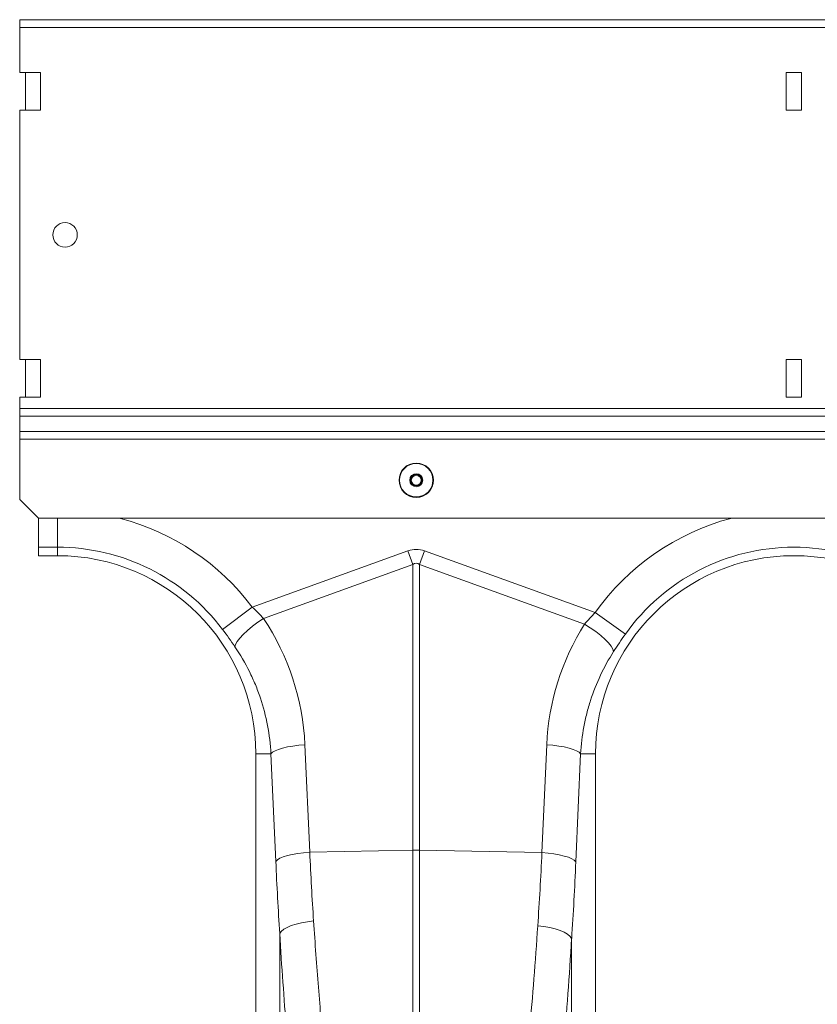
# Model space of a CAD drawing. Units: millimetres. Extents: x 0 to 8400, y 0 to 5940.
# Drawn here: x 3310 to 3521, y 3882 to 4143 of the extents above; entities that cross this region are included whole.
import ezdxf

# ---------------------------------------------------------------- set-up
doc = ezdxf.new("R2010")
doc.units = ezdxf.units.MM
doc.layers.add('ACO_DRAINAGE', color=7, linetype='Continuous')

# ---------------------------------------------------------------- blocks, each defined once
blk = doc.blocks.new('ACO - 32844 - FRONT')
at = {"linetype": 'Continuous', "lineweight": 0}
for p, q in [((1005, 1274), (-1005, 1274)), ((-1005, 1271.95), (-1005, 1274)), ((-1005, 1271.95), (-1005, 1260)), ((1005, 1271.95), (-1005, 1271.95)), ((-999.5, 1260), (-1005, 1260)), ((-1003.5, 1250), (-1003.5, 1260)), ((-999.5, 1250), (-999.5, 1260)), ((-798, 1260), (-802, 1260)), ((-802, 1260), (-802, 1250)), ((-798, 1250), (-798, 1260)), ((-1005, 1250), (-1005, 1184)), ((-1005, 1250), (-999.5, 1250)), ((-802, 1250), (-798, 1250)), ((-999.5, 1184), (-1005, 1184)), ((-1003.5, 1174), (-1003.5, 1184)), ((-999.5, 1174), (-999.5, 1184)), ((-798, 1184), (-802, 1184)), ((-802, 1184), (-802, 1174)), ((-798, 1174), (-798, 1184)), ((-1005, 1174), (-999.5, 1174)), ((-1005, 1174), (-1005, 1171)), ((-802, 1174), (-798, 1174)), ((1005, 1171), (-1005, 1171)), ((-1005, 1171), (-1005, 1169)), ((-1005, 1164.9), (-1005, 1169)), ((-1005, 1169), (1005, 1169)), ((-1005, 1164.9), (1005, 1164.9)), ((-1005, 1164.9), (-1005, 1162.9)), ((-1005, 1162.9), (1005, 1162.9)), ((-1005, 1146.9), (-1005, 1162.9)), ((-1005, 1146.9), (-1000, 1141.9)), ((1000, 1141.9), (-1000, 1141.9)), ((-1000, 1134.25), (-1000, 1141.9)), ((-995, 1134.25), (-995, 1141.9)), ((-995, 1134.25), (-1000, 1134.25)), ((-1000, 1134.25), (-1000, 1132)), ((-995, 1134.25), (-995, 1132)), ((-943.42, 1118.38), (-902.18, 1133.29)), ((-902.18, 1133.29), (-900.87, 1129.68)), ((-899.13, 1129.68), (-897.82, 1133.29)), ((-897.82, 1133.29), (-852.63, 1116.95)), ((-1000, 1132), (-995, 1132)), ((-900.87, 1129.68), (-940.44, 1115.36)), ((-900.87, 1054.01), (-900.87, 1129.68)), ((-899.13, 1129.68), (-899.13, 1054.01)), ((-855.43, 1113.87), (-899.13, 1129.68)), ((-951.28, 1112.45), (-943.42, 1118.38)), ((-844.61, 1111.24), (-852.63, 1116.95)), ((-943.37, 1113.29), (-941.94, 1114.35)), ((-941.94, 1114.35), (-940.44, 1115.36)), ((-853.91, 1112.9), (-855.43, 1113.87)), ((-945.79, 1111.16), (-944.66, 1112.21)), ((-944.66, 1112.21), (-943.37, 1113.29)), ((-852.47, 1111.88), (-853.91, 1112.9)), ((-851.16, 1110.84), (-852.47, 1111.88)), ((-947.84, 1108.5), (-947.41, 1109.27)), ((-947.41, 1109.27), (-946.72, 1110.17)), ((-946.72, 1110.17), (-945.79, 1111.16)), ((-850.01, 1109.83), (-851.16, 1110.84)), ((-849.07, 1108.87), (-850.01, 1109.83)), ((-848.36, 1107.99), (-849.07, 1108.87)), ((-948, 1107.87), (-947.84, 1108.5)), ((-847.91, 1107.23), (-848.36, 1107.99)), ((-847.74, 1106.6), (-847.91, 1107.23)), ((-938.05, 1079.91), (-937.39, 1080.3)), ((-937.39, 1080.3), (-936.49, 1080.68)), ((-936.49, 1080.68), (-935.38, 1081.02)), ((-935.38, 1081.02), (-934.09, 1081.32)), ((-934.09, 1081.32), (-932.65, 1081.58)), ((-932.65, 1081.58), (-931.1, 1081.77)), ((-931.1, 1081.77), (-929.49, 1081.91)), ((-929.49, 1081.91), (-928.21, 1053.43)), ((-866.71, 1053.33), (-865.43, 1081.91)), ((-863.82, 1081.77), (-865.43, 1081.91)), ((-862.27, 1081.58), (-863.82, 1081.77)), ((-860.83, 1081.32), (-862.27, 1081.58)), ((-859.54, 1081.02), (-860.83, 1081.32)), ((-858.43, 1080.68), (-859.54, 1081.02)), ((-857.53, 1080.3), (-858.43, 1080.68)), ((-856.86, 1079.91), (-857.53, 1080.3)), ((-938.46, 1079.5), (-942.5, 1079.5)), ((-942.5, 1079.5), (-942.5, 988)), ((-938.46, 1079.5), (-938.05, 1079.91)), ((-937.19, 1051.02), (-938.46, 1079.5)), ((-856.46, 1079.5), (-857.73, 1050.92)), ((-856.46, 1079.5), (-856.86, 1079.91)), ((-856.46, 1079.5), (-852.5, 1079.5)), ((-852.5, 942), (-852.5, 1079.5)), ((-928.21, 1053.43), (-900.87, 1054.01)), ((-900.87, 969.28), (-900.87, 1054.01)), ((-899.13, 1054.01), (-899.13, 968.47)), ((-866.71, 1053.33), (-899.13, 1054.01)), ((-937.19, 1051.02), (-936.78, 1051.43)), ((-936.78, 1051.43), (-936.12, 1051.83)), ((-936.12, 1051.83), (-935.22, 1052.2)), ((-935.22, 1052.2), (-934.11, 1052.55)), ((-934.11, 1052.55), (-932.82, 1052.85)), ((-932.82, 1052.85), (-931.38, 1053.1)), ((-931.38, 1053.1), (-929.83, 1053.3)), ((-929.83, 1053.3), (-928.21, 1053.43)), ((-865.09, 1053.19), (-866.71, 1053.33)), ((-863.55, 1052.99), (-865.09, 1053.19)), ((-862.11, 1052.74), (-863.55, 1052.99)), ((-860.81, 1052.44), (-862.11, 1052.74)), ((-859.7, 1052.09), (-860.81, 1052.44)), ((-858.8, 1051.72), (-859.7, 1052.09)), ((-858.14, 1051.32), (-858.8, 1051.72)), ((-857.73, 1050.92), (-858.14, 1051.32)), ((-935.76, 1032.48), (-935.1, 1033.02)), ((-935.1, 1033.02), (-934.21, 1033.54)), ((-934.21, 1033.54), (-933.1, 1034.01)), ((-933.1, 1034.01), (-931.8, 1034.42)), ((-931.8, 1034.42), (-930.36, 1034.77)), ((-930.36, 1034.77), (-928.81, 1035.04)), ((-928.81, 1035.04), (-927.19, 1035.22)), ((-866.19, 1033.75), (-867.82, 1033.94)), ((-864.64, 1033.48), (-866.19, 1033.75)), ((-863.2, 1033.13), (-864.64, 1033.48)), ((-861.9, 1032.71), (-863.2, 1033.13)), ((-936.16, 1031.92), (-935.76, 1032.48)), ((-936.16, 986.03), (-936.16, 1031.92)), ((-860.79, 1032.23), (-861.9, 1032.71)), ((-859.9, 1031.7), (-860.79, 1032.23)), ((-859.24, 1031.15), (-859.9, 1031.7)), ((-858.84, 1030.58), (-859.24, 1031.15)), ((-858.84, 1030.58), (-858.84, 939.74))]:
    blk.add_line(p, q, dxfattribs=at)
for centre, radius in [((-993, 1217), 3.25), ((-900, 1152), 4.55), ((-900, 1152), 4.44), ((-900, 1152), 1.73), ((-900, 1152), 1.5), ((-900, 1152), 1.3)]:
    blk.add_circle(centre, radius, dxfattribs=at)
for centre, radius, start, end in [((-995, 1079.5), 64.59, 37.0045, 75.0244), ((-800, 1079.5), 64.59, 104.9756, 144.5673), ((-995, 1079.5), 54.75, 37.0045, 90), ((-800, 1079.5), 54.75, 35.4327, 144.5673), ((-995, 1079.5), 52.5, 0, 90), ((-800, 1079.5), 52.5, 0, 180), ((-900, 1012.77), 41.25, 88.7893, 91.2107)]:
    blk.add_arc(centre, radius, start, end, dxfattribs=at)
for centre, major_axis, ratio, start_param, end_param in [((-900, 1030.34), (0, -103.34), 0.241922, 3.054326, 3.228859), ((-900, 1030.34), (0, 99.71), 0.100291, 6.195919, 6.370452), ((-994.83, 1079.03), (-22.27, 61.57), 0.998907, 4.409715, 4.954089), ((-800.17, 1079.04), (22.24, 61.5), 0.998907, 1.355552, 1.87347), ((-901.41, 1102.41), (0, 209.28), 0.176348, 1.818903, 1.914393), ((-893.58, 1102.41), (0, 209.71), 0.176348, 4.36276, 4.464282)]:
    blk.add_ellipse(centre, major_axis=major_axis, ratio=ratio, start_param=start_param, end_param=end_param, dxfattribs=at)
for points in [[(-943.42, 1118.38), (-942.37, 1117.4), (-941.38, 1116.4), (-940.44, 1115.36)], [(-855.43, 1113.87), (-854.55, 1114.92), (-853.62, 1115.95), (-852.63, 1116.95)], [(-948, 1107.87), (-949.04, 1109.39), (-950.12, 1110.92), (-951.28, 1112.45)], [(-844.61, 1111.24), (-845.71, 1109.68), (-846.75, 1108.14), (-847.74, 1106.6)], [(-928.21, 1053.43), (-927.92, 1047.27), (-927.58, 1041.2), (-927.19, 1035.22)], [(-867.82, 1033.94), (-867.39, 1040.3), (-867.02, 1046.76), (-866.71, 1053.33)]]:
    blk.add_open_spline(points, degree=3, dxfattribs=at)
for points, knots in [([(-938.46, 1079.5), (-938.6, 1082.05), (-938.9, 1084.55), (-939.84, 1089.48), (-940.48, 1091.91), (-941.68, 1095.49), (-942.12, 1096.67), (-943.09, 1099.01), (-943.61, 1100.17), (-945.3, 1103.57), (-946.57, 1105.76), (-948, 1107.87)], [0, 0, 0, 0, 0.25, 0.25, 0.5, 0.5, 0.625, 0.625, 0.75, 0.75, 1, 1, 1, 1]), ([(-847.74, 1106.6), (-849.04, 1104.56), (-850.2, 1102.47), (-852.23, 1098.16), (-853.11, 1095.95), (-854.21, 1092.54), (-854.54, 1091.39), (-855.13, 1089.06), (-855.39, 1087.87), (-856.05, 1084.32), (-856.33, 1081.92), (-856.46, 1079.5)], [0, 0, 0, 0, 0.25, 0.25, 0.5, 0.5, 0.625, 0.625, 0.75, 0.75, 1, 1, 1, 1]), ([(-927.19, 1035.22), (-926.79, 1029.25), (-926.36, 1023.41), (-925.46, 1012), (-924.99, 1006.43), (-924.27, 998.28), (-924.03, 995.6), (-923.67, 991.62), (-923.55, 990.3), (-923.32, 987.69), (-923.2, 986.4), (-922.61, 979.99), (-922.16, 975.04), (-921.74, 970.27)], [0, 0, 0, 0, 0.25, 0.25, 0.5, 0.5, 0.625, 0.625, 0.6875, 0.6875, 0.75, 0.75, 1, 1, 1, 1]), ([(-875.39, 939.15), (-875.16, 945.12), (-874.74, 951.61), (-873.63, 965.6), (-872.95, 973.09), (-872.04, 983.11), (-871.85, 985.15), (-871.47, 989.29), (-871.28, 991.38), (-870.7, 997.73), (-870.32, 1002.05), (-869.19, 1015.27), (-868.46, 1024.42), (-867.82, 1033.94)], [0, 0, 0, 0, 0.25, 0.25, 0.5, 0.5, 0.5625, 0.5625, 0.625, 0.625, 0.75, 0.75, 1, 1, 1, 1]), ([(-932.42, 982.64), (-932.58, 984.56), (-932.75, 986.49), (-933.08, 990.4), (-933.24, 992.37), (-933.73, 998.33), (-934.06, 1002.37), (-935.01, 1014.69), (-935.62, 1023.17), (-936.16, 1031.92)], [0, 0, 0, 0, 0.125, 0.125, 0.25, 0.25, 0.5, 0.5, 1, 1, 1, 1]), ([(-858.84, 1030.58), (-859.47, 1020.64), (-860.18, 1011.07), (-861.28, 997.23), (-861.66, 992.71), (-862.22, 986.05), (-862.41, 983.86), (-862.78, 979.51), (-862.97, 977.37), (-863.87, 966.85), (-864.53, 958.97), (-865.62, 944.25), (-866.04, 937.4), (-866.26, 931.11)], [0, 0, 0, 0, 0.25, 0.25, 0.375, 0.375, 0.4375, 0.4375, 0.5, 0.5, 0.75, 0.75, 1, 1, 1, 1])]:
    blk.add_open_spline(points, degree=3, knots=knots, dxfattribs=at)

msp = doc.modelspace()

# ---------------------------------------------------------------- block references
at = {"layer": 'ACO_DRAINAGE'}
msp.add_blockref('ACO - 32844 - FRONT', (4314.79, 2868.75), dxfattribs=at)

doc.saveas('drawing.dxf')
